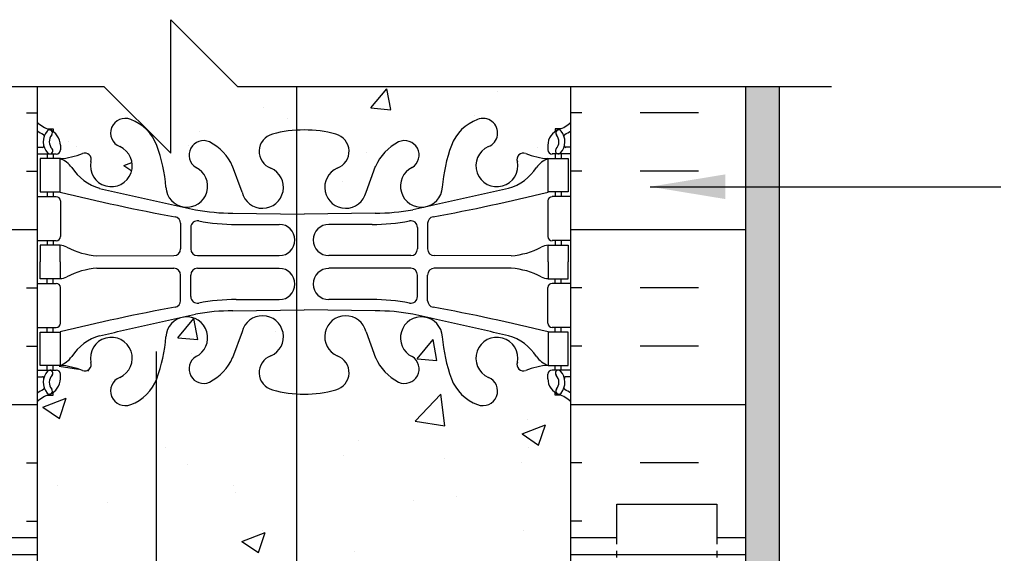
# Model space of a CAD drawing. Units: inches. Extents: x 148.1 to 227.6, y 132.6 to 222.6.
# Drawn here: x 198.6 to 213.3, y 214.6 to 222.6 of the extents above; entities that cross this region are included whole.
import ezdxf

# ---------------------------------------------------------------- set-up
doc = ezdxf.new("R2010")
doc.units = ezdxf.units.IN
doc.header["$LTSCALE"] = 0.5
doc.header["$MEASUREMENT"] = 0
doc.linetypes.add('DASHED2', pattern=[0.375, 0.25, -0.125])
for name, color, linetype in [('HATCH', 12, 'Continuous'), ('line25', 2, 'Continuous'), ('LINE3', 3, 'Continuous'), ('LINE50', 5, 'Continuous'), ('LINE9', 9, 'Continuous'), ('TEXT', 4, 'Continuous'), ('Web_Edge', 9, 'Continuous')]:
    doc.layers.add(name, color=color, linetype=linetype)
doc.styles.add('DIM', font='romans.shx', dxfattribs={"width": 0.7})
doc.dimstyles.new('ext_12', dxfattribs={"dimscale": 12, "dimtxt": 0.09375, "dimasz": 0.09375, "dimexe": 0.09375, "dimexo": 0.0625, "dimgap": 0.0625, "dimtad": 1, "dimdec": 1, "dimzin": 3, "dimdsep": 46, "dimlunit": 4, "dimtxsty": 'DIM', "dimcen": 0.09, "dimdle": 0.09375, "dimclrt": 4, "dimadec": 0, "dimazin": 0, "dimtfac": 1, "dimtdec": 1, "dimtmove": 2, "dimatfit": 3, "dimfxl": 0, "dimfrac": 2, "dimtolj": 1, "dimtzin": 0, "dimarcsym": 0})

msp = doc.modelspace()

# ---------------------------------------------------------------- hatches: boundary and pattern name
at = {"layer": 'HATCH'}
h = msp.add_hatch(dxfattribs=at)
h.set_pattern_fill('AR-CONC', color=256, scale=0.5, style=0)
h.set_pattern_definition([(50, (203.8393, 221.249), (3.5863, -0.31376), [0.375, -4.125]), (355, (203.8393, 221.249), (-0.69376, 3.76096), [0.3, -3.3]), (100.4514, (204.138, 221.223), (2.89255, 3.4472), [0.3187, -3.5057]), (46.184, (203.8393, 222.249), (5.3362, -0.8276), [0.5625, -6.1875]), (96.636, (204.284, 222.18), (4.6733, 4.8706), [0.47805, -5.25856]), (351.184, (203.8393, 222.249), (4.6733, 4.8706), [0.45, -4.95]), (21, (204.3393, 221.999), (2.98454, -2.0131), [0.375, -4.125]), (326, (204.3393, 221.999), (1.21658, 3.62575), [0.3, -3.3]), (71.4514, (204.588, 221.8313), (4.20111, 1.61265), [0.3187, -3.5057]), (37.5, (203.8393, 221.249), (0.0608, 1.66447), [0, -3.26, 0, -3.35, 0, -3.3125]), (7.5, (203.8393, 221.249), (1.31535, 1.97206), [0, -1.91, 0, -3.185, 0, -1.2625]), (327.5, (202.7243, 221.249), (2.669112, -0.112774), [0, -1.25, 0, -3.9, 0, -5.175]), (317.5, (202.2243, 221.249), (2.91593, 0.500525), [0, -1.625, 0, -2.59, 0, -3.675])])
h.paths.add_polyline_path([(206.842, 221.575), (202.735, 221.575), (202.735, 220.919, -0.015259), (202.842, 220.921, -0.068475), (203.316, 220.859, -0.734872), (203.339, 220.348, 1.612474), (203.771, 219.989), (203.914, 220.376, -0.173075), (204.259, 220.742, -0.940793), (204.463, 220.359, 1.753171), (204.914, 220.062, -0.068226), (205.05, 220.69, -0.21345), (205.442, 221.079, -1), (205.605, 220.671, 2.087231), (206.039, 220.446, -0.669601), (206.172, 220.566, 0.085348), (206.501, 220.491), (206.606, 220.491), (206.606, 220.561), (206.559, 220.561, -0.414214), (206.496, 220.623), (206.496, 220.691, -0.249069), (206.606, 220.898), (206.606, 220.94), (206.696, 220.94, 0.088416), (206.842, 221.037)])
h.paths.add_polyline_path([(202.735, 221.575), (201.842, 221.575), (200.842, 222.575), (200.842, 220.575), (200.482, 220.925, -0.104558), (200.635, 220.69, -0.068226), (200.77, 220.062, 1.753171), (201.221, 220.359, -0.940793), (201.425, 220.742, -0.173075), (201.771, 220.376), (201.913, 219.989, 1.612474), (202.345, 220.348, -0.734872), (202.368, 220.859, -0.05316), (202.735, 220.919)])
h.paths.add_polyline_path([(199.842, 221.575), (198.842, 221.575), (198.842, 221.037, 0.088416), (198.988, 220.94), (199.078, 220.94), (199.078, 220.898, -0.249069), (199.188, 220.691), (199.188, 220.623, -0.414214), (199.126, 220.561), (199.078, 220.561), (199.078, 220.491), (199.183, 220.491, 0.085348), (199.513, 220.566, -0.669601), (199.645, 220.446, 2.087231), (200.079, 220.671, -1), (200.242, 221.079, -0.106515), (200.482, 220.925)])
h.paths.add_polyline_path([(206.342, 214.082), (206.442, 214.082), (206.442, 214.112, -0.414214), (206.492, 214.162), (206.618, 214.162), (206.667, 214.312, -0.6), (206.767, 214.312), (206.842, 214.082), (206.842, 216.845, 0.088416), (206.696, 216.942), (206.606, 216.942), (206.606, 216.984, -0.249069), (206.496, 217.191), (206.496, 217.258, -0.414214), (206.559, 217.321), (206.606, 217.321), (206.606, 217.391), (206.501, 217.391, 0.085348), (206.172, 217.315, -0.669601), (206.039, 217.436, 2.087231), (205.605, 217.211, -1), (205.442, 216.802, -0.21345), (205.05, 217.192, -0.068226), (204.914, 217.819, 1.753171), (204.463, 217.523, -0.940793), (204.259, 217.139, -0.173075), (203.914, 217.506), (203.771, 217.893, 1.612474), (203.339, 217.533, -0.734872), (203.316, 217.022, -0.068475), (202.842, 216.96, -0.015259), (202.735, 216.963), (202.735, 210.827, 0.236402), (203.372, 211.039), (204.28, 211.946, -1.171105), (204.478, 211.515, 1.422913), (204.811, 211.048, 0.10488), (204.984, 211.86, -0.325306), (205.45, 212.602, -1), (205.614, 212.194, 2.127293), (206.026, 211.969, -0.31131), (206.083, 212.099, 0.258958), (206.342, 212.566)])
h.paths.add_polyline_path([(204.748, 211.222, -1), (204.373, 211.222, -1)], flags=16)
h.paths.add_polyline_path([(202.735, 216.963, -0.05316), (202.368, 217.022, -0.734872), (202.345, 217.533, 1.612474), (201.913, 217.893), (201.771, 217.506, -0.173075), (201.425, 217.139, -0.940793), (201.221, 217.523, 1.753171), (200.77, 217.819, -0.068226), (200.635, 217.192, -0.010646), (200.624, 217.165), (200.624, 212.243, -0.13348), (200.7, 211.86, 0.10488), (200.873, 211.048, 1.422913), (201.206, 211.515, -1.171105), (201.405, 211.946), (202.312, 211.039, 0.161953), (202.735, 210.827)])
h.paths.add_polyline_path([(200.624, 217.165, -0.202344), (200.242, 216.802, -1), (200.079, 217.211, 2.087231), (199.645, 217.436, -0.669601), (199.513, 217.315, 0.085348), (199.183, 217.391), (199.078, 217.391), (199.078, 217.321), (199.126, 217.321, -0.414214), (199.188, 217.258), (199.188, 217.191, -0.249069), (199.078, 216.984), (199.078, 216.942), (198.988, 216.942, 0.088416), (198.842, 216.845), (198.842, 214.81), (198.842, 214.082), (198.917, 214.312, -0.6), (199.017, 214.312), (199.066, 214.162), (199.192, 214.162, -0.414214), (199.242, 214.112), (199.242, 214.082), (199.342, 214.082), (199.342, 212.566, 0.258958), (199.601, 212.099, -0.31131), (199.658, 211.969, 2.127293), (200.07, 212.194, -1), (200.234, 212.602, -0.183844), (200.624, 212.243)])
h.paths.add_polyline_path([(202.735, 209.238), (201.617, 209.238, 0.225652), (201.242, 208.863), (201.242, 208.454, 0.185301), (201.541, 208.121, -0.03089), (201.818, 208.138), (202.735, 208.138)])
h.paths.add_polyline_path([(204.442, 210.203, 0.185301), (204.143, 210.535, -0.03089), (203.866, 210.518), (202.842, 210.518), (202.735, 210.518), (202.735, 209.418), (202.842, 209.418), (204.067, 209.418, 0.225652), (204.442, 209.793)])
h.paths.add_polyline_path([(206.342, 203.818, 0.549038), (205.808, 204.157), (204.93, 203.746, 0.291097), (204.642, 203.294), (204.642, 202.882, 0.414214), (205.142, 202.382), (206.092, 202.382, 0.414214), (206.342, 202.632)])
h.paths.add_polyline_path([(206.342, 208.988, 0.414214), (206.092, 209.238), (205.142, 209.238, 0.414214), (204.642, 208.738), (204.642, 208.327, 0.291097), (204.93, 207.874), (205.808, 207.463, 0.549103), (206.342, 207.803)])
h.paths.add_polyline_path([(206.342, 210.853, 0.549052), (205.808, 211.193), (204.93, 210.782, 0.291097), (204.642, 210.329), (204.642, 210.225), (204.642, 209.918, 0.414178), (205.142, 209.418), (206.092, 209.418, 0.414214), (206.342, 209.668)])
h.paths.add_polyline_path([(200.624, 210.843), (199.876, 211.193, 0.549071), (199.342, 210.853), (199.342, 209.668, 0.414214), (199.592, 209.418), (200.542, 209.418, 0.040989), (200.624, 209.425)])
h.paths.add_polyline_path([(201.042, 210.329, 0.291097), (200.754, 210.782), (200.624, 210.843), (200.624, 209.425, 0.366994), (201.042, 209.918)])
h.paths.add_polyline_path([(200.624, 209.232, 0.040989), (200.542, 209.238), (199.592, 209.238, 0.414214), (199.342, 208.988), (199.342, 207.803, 0.549071), (199.876, 207.463), (200.624, 207.813)])
h.paths.add_polyline_path([(200.624, 209.232), (200.624, 207.813), (200.754, 207.874, 0.291097), (201.042, 208.327), (201.042, 208.738, 0.366994)])
h.paths.add_polyline_path([(200.624, 203.807), (199.876, 204.157, 0.549071), (199.342, 203.818), (199.342, 202.632, 0.414214), (199.592, 202.382), (200.542, 202.382, 0.040989), (200.624, 202.389)])
h.paths.add_polyline_path([(201.042, 203.294, 0.291097), (200.754, 203.746), (200.624, 203.807), (200.624, 202.389, 0.366994), (201.042, 202.882)])
h.paths.add_polyline_path([(206.222, 205.698), (206.222, 205.81), (206.222, 205.923), (206.342, 206.123), (206.342, 206.697, 0.291097), (206.054, 207.149), (204.796, 207.738, 0.109869), (203.842, 207.95), (202.842, 207.95), (202.735, 207.95), (202.735, 203.67), (202.842, 203.67), (203.842, 203.67, 0.109869), (204.796, 203.882), (206.054, 204.471, 0.291097), (206.342, 204.924), (206.342, 205.498)])
h.paths.add_polyline_path([(202.735, 207.95), (201.842, 207.95, 0.109869), (200.888, 207.738), (200.624, 207.614), (200.624, 204.006), (200.888, 203.882, 0.109869), (201.842, 203.67), (202.735, 203.67)])
h.paths.add_polyline_path([(200.624, 207.614), (199.63, 207.149, 0.291097), (199.342, 206.697), (199.342, 206.123), (199.462, 205.923), (199.462, 205.81), (199.462, 205.698), (199.342, 205.498), (199.342, 204.924, 0.291097), (199.63, 204.471), (200.624, 204.006)])
h.paths.add_polyline_path([(202.056, 197.263), (199.21, 197.263), (199.21, 194.81), (202.056, 194.81)])
h.paths.add_polyline_path([(199.21, 197.263, 0.182463), (199.102, 197.189, 0.487807), (198.842, 197.186), (198.842, 196.81), (198.842, 194.776, 0.088416), (198.988, 194.679), (199.078, 194.679), (199.078, 194.637, -0.249069), (199.188, 194.43), (199.188, 194.362, -0.414214), (199.126, 194.3), (199.078, 194.3), (199.078, 194.23), (199.183, 194.23, 0.085348), (199.513, 194.305, -0.669601), (199.645, 194.185, 2.087231), (200.079, 194.41, -0.228211), (199.95, 194.551), (199.21, 194.551), (199.21, 194.808), (199.207, 194.81), (199.21, 194.81)])
h.paths.add_polyline_path([(200.624, 201.41, 0.210258), (200.464, 201.313, 0.520567), (200.225, 201.313, 0.520567), (199.929, 201.313, 0.520567), (199.622, 201.313, 0.244497), (199.207, 201.293), (199.207, 200.455), (198.842, 200.455), (198.842, 199.705), (199.207, 199.705), (199.207, 198.505), (198.842, 198.505), (198.842, 197.186, -0.487807), (199.102, 197.189, -0.182463), (199.21, 197.263), (200.624, 197.263)])
h.paths.add_polyline_path([(207.542, 198.81), (209.542, 198.81), (210.241, 197.31), (213.241, 197.31), (213.94, 198.81), (215.94, 198.81), (216.64, 197.31), (219.64, 197.31), (220.339, 198.81), (222.339, 198.81), (223.039, 197.31), (226.039, 197.31), (226.605, 198.523), (226.605, 201.31), (206.477, 201.31), (206.477, 201.342, 0.0436), (206.452, 201.313, 0.520567), (206.003, 201.313, 0.520567), (205.573, 201.313, 0.520567), (205.387, 201.313, 0.520567), (204.883, 201.313, 0.520567), (204.656, 201.313, 0.364923), (204.342, 201.313, 0.364923), (204.028, 201.313, 0.520567), (203.801, 201.313, 0.520567), (203.297, 201.313, 0.520567), (203.11, 201.313, 0.520567), (202.68, 201.313, 0.520567), (202.231, 201.313, 0.520567), (201.868, 201.313, 0.520567), (201.367, 201.313, 0.520567), (200.844, 201.313, 0.279696), (200.624, 201.41), (200.624, 197.263), (202.056, 197.263), (202.056, 197.31), (206.842, 197.31)])
h.paths.add_polyline_path([(206.842, 190.584, 0.088416), (206.696, 190.681), (206.606, 190.681), (206.606, 190.723, -0.249069), (206.496, 190.93), (206.496, 190.997, -0.414214), (206.559, 191.06), (206.606, 191.06), (206.606, 191.13), (206.501, 191.13, 0.085348), (206.172, 191.054, -0.669601), (206.039, 191.175, 2.087231), (205.605, 190.95, -1), (205.442, 190.541, -0.21345), (205.05, 190.93, -0.069923), (204.913, 191.574, 1.702394), (204.463, 191.262, -0.940793), (204.259, 190.878, -0.173075), (203.914, 191.245), (203.771, 191.632, 1.612474), (203.339, 191.272, -0.734872), (203.316, 190.761, -0.001603), (203.305, 190.758), (203.359, 190.758), (203.359, 190.532), (203.099, 190.532), (202.831, 190.532), (202.831, 184.921, -0.070129), (203.316, 184.859, -0.734872), (203.339, 184.348, 1.612474), (203.771, 183.989), (203.914, 184.376, -0.173075), (204.259, 184.742, -0.940793), (204.463, 184.359, 1.702394), (204.913, 184.046, -0.069923), (205.05, 184.69, -0.21345), (205.442, 185.079, -1), (205.605, 184.671, 2.087231), (206.039, 184.446, -0.669601), (206.172, 184.566, 0.085348), (206.501, 184.491), (206.606, 184.491), (206.606, 184.561), (206.559, 184.561, -0.414214), (206.496, 184.623), (206.496, 184.691, -0.249069), (206.606, 184.898), (206.606, 184.94), (206.696, 184.94, 0.088416), (206.842, 185.037)])
h.paths.add_polyline_path([(202.831, 190.532), (202.302, 190.532), (202.302, 190.758), (202.379, 190.758, -0.001603), (202.368, 190.761, -0.734872), (202.345, 191.272, 1.612474), (201.913, 191.632), (201.771, 191.245, -0.173075), (201.425, 190.878, -0.940793), (201.221, 191.262, 1.753171), (200.77, 191.558, -0.068226), (200.635, 190.93, -0.010646), (200.624, 190.904), (200.624, 184.717, -0.010646), (200.635, 184.69, -0.068226), (200.77, 184.062, 1.753171), (201.221, 184.359, -0.940793), (201.425, 184.742, -0.173075), (201.771, 184.376), (201.913, 183.989, 1.612474), (202.345, 184.348, -0.734872), (202.368, 184.859, -0.066822), (202.831, 184.921)])
h.paths.add_polyline_path([(200.624, 190.904, -0.202344), (200.242, 190.541, -1), (200.079, 190.95, 2.087231), (199.645, 191.175, -0.669601), (199.513, 191.054, 0.085348), (199.183, 191.13), (199.078, 191.13), (199.078, 191.06), (199.126, 191.06, -0.414214), (199.188, 190.997), (199.188, 190.93, -0.249069), (199.078, 190.723), (199.078, 190.681), (198.988, 190.681, 0.088416), (198.842, 190.584), (198.842, 185.037, 0.088416), (198.988, 184.94), (199.078, 184.94), (199.078, 184.898, -0.249069), (199.188, 184.691), (199.188, 184.623, -0.414214), (199.126, 184.561), (199.078, 184.561), (199.078, 184.491), (199.183, 184.491, 0.085348), (199.513, 184.566, -0.669601), (199.645, 184.446, 2.087231), (200.079, 184.671, -1), (200.242, 185.079, -0.202344), (200.624, 184.717)])
edge = h.paths.add_edge_path()
edge.add_arc((206.496, 180.484), 0.5, 46.2109, 66.4218)
edge.add_line((206.696, 180.942), (206.606, 180.942))
edge.add_line((206.606, 180.942), (206.606, 180.984))
edge.add_arc((206.746, 181.191), 0.25, 180, 235.9442, ccw=False)
edge.add_line((206.496, 181.191), (206.496, 181.258))
edge.add_arc((206.559, 181.258), 0.0625, 90, 180, ccw=False)
edge.add_line((206.559, 181.321), (206.606, 181.321))
edge.add_line((206.606, 181.321), (206.606, 181.391))
edge.add_line((206.606, 181.391), (206.501, 181.391))
edge.add_arc((206.556, 180.395), 0.997, 93.1538, 112.6668)
edge.add_arc((206.13, 181.403), 0.0968, 160.1551, 295.3804, ccw=False)
edge.add_arc((205.732, 181.498), 0.314, 348.5886, 606.1916)
edge.add_arc((205.523, 181.007), 0.22, -111.8037, 68.1963, ccw=False)
edge.add_arc((205.681, 181.435), 0.677, 201.1239, 249.3197, ccw=False)
edge.add_arc((207.272, 182), 2.365, 184.0023, 200.0015, ccw=False)
edge.add_arc((204.601, 181.804), 0.314, 5.6561, 77.4322)
edge.add_spline(control_points=[(205.908, 181.836), (204.47, 182.157)], knot_values=[0, 0, 1, 1], degree=1, periodic=0)
edge.add_arc((203.914, 179.225), 2.984, 79.2546, 90.0995)
edge.add_line((203.909, 182.209), (202.842, 182.225))
edge.add_line((202.842, 182.225), (201.775, 182.209))
edge.add_arc((201.77, 179.225), 2.984, 89.9005, 100.7454)
edge.add_spline(control_points=[(201.214, 182.157), (199.776, 181.836)], knot_values=[0, 0, 1, 1], degree=1, periodic=0)
edge.add_arc((199.984, 181.122), 0.743, 106.1893, 145.772)
edge.add_arc((199.061, 181.733), 0.364, 289.6613, 327.9576, ccw=False)
edge.add_line((199.183, 181.391), (199.078, 181.391))
edge.add_line((199.078, 181.391), (199.078, 181.321))
edge.add_line((199.078, 181.321), (199.126, 181.321))
edge.add_arc((199.126, 181.258), 0.0625, 0, 90, ccw=False)
edge.add_line((199.188, 181.258), (199.188, 181.191))
edge.add_arc((198.938, 181.191), 0.25, 304.0558, 360, ccw=False)
edge.add_line((199.078, 180.984), (199.078, 180.942))
edge.add_line((199.078, 180.942), (198.988, 180.942))
edge.add_arc((199.188, 180.484), 0.5, 113.5782, 133.7891)
edge.add_line((198.842, 180.845), (198.842, 178.81))
edge.add_line((198.842, 178.81), (198.842, 176.776))
edge.add_arc((199.188, 177.137), 0.5, 226.2109, 246.4218)
edge.add_line((198.988, 176.679), (199.078, 176.679))
edge.add_line((199.078, 176.679), (199.078, 176.637))
edge.add_arc((198.938, 176.43), 0.25, 0, 55.9442, ccw=False)
edge.add_line((199.188, 176.43), (199.188, 176.362))
edge.add_arc((199.126, 176.362), 0.0625, -90, 0, ccw=False)
edge.add_line((199.126, 176.3), (199.078, 176.3))
edge.add_line((199.078, 176.3), (199.078, 176.23))
edge.add_line((199.078, 176.23), (199.183, 176.23))
edge.add_arc((199.061, 175.887), 0.364, 32.0424, 70.3387, ccw=False)
edge.add_arc((199.984, 176.498), 0.743, 214.228, 253.8107)
edge.add_spline(control_points=[(199.776, 175.784), (201.214, 175.464)], knot_values=[0, 0, 1, 1], degree=1, periodic=0)
edge.add_arc((201.77, 178.395), 2.984, 259.2546, 270.0995)
edge.add_line((201.775, 175.412), (202.842, 175.396))
edge.add_line((202.842, 175.396), (203.909, 175.412))
edge.add_arc((203.914, 178.395), 2.984, 269.9005, 280.7454)
edge.add_spline(control_points=[(204.47, 175.464), (205.908, 175.784)], knot_values=[0, 0, 1, 1], degree=1, periodic=0)
edge.add_arc((204.601, 175.816), 0.314, 282.5678, 354.3439)
edge.add_arc((207.272, 175.62), 2.365, 159.9985, 175.9977, ccw=False)
edge.add_arc((205.681, 176.185), 0.677, 110.6803, 158.8761, ccw=False)
edge.add_arc((205.523, 176.614), 0.22, -68.1963, 111.8037, ccw=False)
edge.add_arc((205.732, 176.123), 0.314, 113.8084, 371.4114)
edge.add_arc((206.13, 176.218), 0.0968, 64.6196, 199.8449, ccw=False)
edge.add_arc((206.556, 177.226), 0.997, 247.3332, 266.8462)
edge.add_line((206.501, 176.23), (206.606, 176.23))
edge.add_line((206.606, 176.23), (206.606, 176.3))
edge.add_line((206.606, 176.3), (206.559, 176.3))
edge.add_arc((206.559, 176.362), 0.0625, 180, 270, ccw=False)
edge.add_line((206.496, 176.362), (206.496, 176.43))
edge.add_arc((206.746, 176.43), 0.25, 124.0558, 180, ccw=False)
edge.add_line((206.606, 176.637), (206.606, 176.679))
edge.add_line((206.606, 176.679), (206.696, 176.679))
edge.add_arc((206.496, 177.137), 0.5, 293.5782, 313.7891)
edge.add_line((206.842, 176.776), (206.842, 178.81))
edge.add_line((206.842, 178.81), (206.842, 180.845))
h.paths.add_polyline_path([(203.653, 175.8, -1), (203.278, 175.8, -1)], flags=16)
h.paths.add_polyline_path([(202.831, 172.699, -0.066822), (202.368, 172.761, -0.734872), (202.345, 173.272, 1.612474), (201.913, 173.632), (201.771, 173.245, -0.173075), (201.425, 172.878, -0.940793), (201.221, 173.262, 1.702394), (200.771, 173.574, -0.069923), (200.635, 172.93, -0.21345), (200.242, 172.541, -1), (200.079, 172.95, 2.087231), (199.645, 173.175, -0.669601), (199.513, 173.054, 0.085348), (199.183, 173.13), (199.078, 173.13), (199.078, 173.06), (199.126, 173.06, -0.414214), (199.188, 172.997), (199.188, 172.93, -0.249069), (199.078, 172.723), (199.078, 172.681), (198.988, 172.681, 0.088416), (198.842, 172.584), (198.842, 169.81), (199.842, 169.81), (200.842, 168.81), (200.842, 170.81), (201.842, 169.81), (202.831, 169.81)])
h = msp.add_hatch(dxfattribs=at)
h.set_pattern_fill('INSUL', color=256, scale=7, style=0)
h.set_pattern_definition([(0, (-2727.3195, -182.1992), (0, 2.625), []), (0, (-2727.3195, -181.3242), (0, 2.625), [0.875, -0.875]), (0, (-2727.3195, -180.4492), (0, 2.625), [0.875, -0.875])])
h.paths.add_polyline_path([(198.842, 221.575), (196.217, 221.575), (196.217, 214.81), (196.655, 214.81), (196.655, 215.31), (198.155, 215.31), (198.155, 214.81), (198.842, 214.81)])
h = msp.add_hatch(dxfattribs=at)
h.set_pattern_fill('INSUL', color=256, scale=7, style=0)
h.set_pattern_definition([(180, (3133.0037, -182.1992), (0, 2.625), []), (180, (3133.0037, -181.3242), (0, 2.625), [0.875, -0.875]), (180, (3133.0037, -180.4492), (0, 2.625), [0.875, -0.875])])
h.paths.add_polyline_path([(209.467, 221.575), (206.842, 221.575), (206.842, 214.81), (207.53, 214.81), (207.53, 215.31), (209.03, 215.31), (209.03, 214.81), (209.467, 214.81)])
h = msp.add_hatch(dxfattribs=at)
h.set_pattern_fill('AR-SAND', color=256, scale=0.25, style=0)
h.set_pattern_definition([(37.5, (46.606, 0.20183), (-0.01574834, 0.48170594), [0, -0.38, 0, -0.425, 0, -0.40625]), (7.5, (46.606, 0.2018), (0.4424442, 0.7055365), [0, -0.205, 0, -0.3425, 0, -0.13125]), (327.5, (46.2985, 0.20183), (0.77853547, 0.00141476), [0, -0.125, 0, -0.45, 0, -0.5875]), (317.5, (46.2985, 0.2018), (0.7515317, 0.2194189), [0, -0.0625, 0, -0.295, 0, -0.3375])])
h.paths.add_polyline_path([(209.967, 221.575), (209.467, 221.575), (209.467, 214.81), (209.467, 201.31), (209.967, 201.31)])
h = msp.add_hatch(dxfattribs=at)
h.set_pattern_fill('INSUL', color=256, scale=7, style=0)
h.set_pattern_definition([(0, (-2727.3195, -200.1992), (0, 2.625), []), (0, (-2727.3195, -199.3242), (0, 2.625), [0.875, -0.875]), (0, (-2727.3195, -198.4492), (0, 2.625), [0.875, -0.875])])
h.paths.add_polyline_path([(196.217, 196.81), (196.655, 196.81), (196.655, 197.31), (198.155, 197.31), (198.155, 196.81), (198.842, 196.81), (198.842, 214.81), (198.155, 214.81), (198.155, 215.31), (196.655, 215.31), (196.655, 214.81), (196.217, 214.81)])
h = msp.add_hatch(dxfattribs=at)
h.set_pattern_fill('INSUL', color=256, scale=7, style=0)
h.set_pattern_definition([(180, (3133.0037, -200.1992), (0, 2.625), []), (180, (3133.0037, -199.3242), (0, 2.625), [0.875, -0.875]), (180, (3133.0037, -198.4492), (0, 2.625), [0.875, -0.875])])
h.paths.add_polyline_path([(206.842, 201.31), (209.467, 201.31), (209.467, 214.81), (209.03, 214.81), (209.03, 215.31), (207.53, 215.31), (207.53, 214.81), (206.842, 214.81)])

# ---------------------------------------------------------------- linework, layer by layer
at = {"layer": 'line25'}
for p, q in [((198.842, 221.575), (198.842, 214.81)), ((206.842, 201.31), (206.842, 221.575)), ((198.842, 214.81), (198.842, 196.81))]:
    msp.add_line(p, q, dxfattribs=at)
at = {"layer": 'LINE3'}
for p, q in [((202.735, 201.344), (202.735, 221.575)), ((200.624, 217.601), (200.624, 197.263))]:
    msp.add_line(p, q, dxfattribs=at)
at = {"layer": 'LINE50'}
for p, q in [((209.467, 214.81), (209.467, 221.575)), ((209.467, 201.31), (209.467, 214.81))]:
    msp.add_line(p, q, dxfattribs=at)
for points in [[(196.217, 214.81), (196.655, 214.81), (196.655, 215.31), (198.155, 215.31), (198.155, 214.81), (198.842, 214.81)], [(206.842, 214.81), (207.53, 214.81), (207.53, 215.31), (209.03, 215.31), (209.03, 214.81), (209.467, 214.81)]]:
    msp.add_lwpolyline(points, dxfattribs=at)
at = {"layer": 'LINE9'}
msp.add_line((209.967, 201.31), (209.967, 221.575), dxfattribs=at)
msp.add_lwpolyline([(190.685, 221.575), (199.842, 221.575), (200.842, 220.575), (200.842, 222.575), (201.842, 221.575), (210.748, 221.575)], dxfattribs=at)
at = {"layer": 'LINE9', "linetype": 'DASHED2', "ltscale": 0.15}
msp.add_lwpolyline([(209.03, 214.81), (209.03, 214.81), (209.03, 214.31), (207.53, 214.31), (207.53, 214.81), (207.53, 214.81)], dxfattribs=at)
at = {"layer": 'Web_Edge'}
for p, q in [((198.988, 220.94), (199.078, 220.94)), ((199.078, 220.94), (199.078, 220.898)), ((206.696, 220.94), (206.606, 220.94)), ((206.606, 220.94), (206.606, 220.898)), ((199.188, 220.691), (199.188, 220.623)), ((206.496, 220.691), (206.496, 220.623)), ((198.842, 220.661), (198.92, 220.661)), ((198.842, 220.561), (199.126, 220.561)), ((198.988, 220.561), (198.988, 220.491)), ((199.078, 220.561), (199.078, 220.491)), ((206.842, 220.561), (206.559, 220.561)), ((206.606, 220.561), (206.606, 220.491)), ((206.696, 220.561), (206.696, 220.491)), ((206.842, 220.661), (206.764, 220.661)), ((201.913, 219.989), (201.771, 220.376)), ((203.771, 219.989), (203.914, 220.376)), ((198.988, 219.991), (198.988, 219.921)), ((199.078, 219.991), (199.078, 219.921)), ((206.606, 219.991), (206.606, 219.921)), ((206.696, 219.991), (206.696, 219.921)), ((198.842, 219.921), (199.126, 219.921)), ((199.188, 219.858), (199.188, 219.323)), ((206.496, 219.858), (206.496, 219.323)), ((206.842, 219.921), (206.559, 219.921)), ((201.775, 219.673), (202.842, 219.657)), ((203.909, 219.673), (202.842, 219.657)), ((200.99, 219.521), (200.99, 219.136)), ((201.823, 219.505), (202.47, 219.505)), ((203.861, 219.505), (203.214, 219.505)), ((204.694, 219.521), (204.694, 219.136)), ((201.143, 219.459), (201.143, 219.136)), ((204.542, 219.459), (204.542, 219.136)), ((198.842, 219.261), (199.126, 219.261)), ((198.988, 219.261), (198.988, 219.191)), ((199.078, 219.261), (199.078, 219.191)), ((206.842, 219.261), (206.559, 219.261)), ((206.606, 219.261), (206.606, 219.191)), ((206.696, 219.261), (206.696, 219.191)), ((199.736, 219.035), (200.89, 219.036)), ((201.243, 219.036), (202.47, 219.036)), ((204.442, 219.036), (203.214, 219.036)), ((205.948, 219.035), (204.794, 219.036)), ((199.736, 218.846), (200.89, 218.846)), ((201.243, 218.846), (202.47, 218.846)), ((204.442, 218.846), (203.214, 218.846)), ((205.948, 218.846), (204.794, 218.846)), ((198.842, 218.621), (199.126, 218.621)), ((198.988, 218.621), (198.988, 218.691)), ((199.078, 218.621), (199.078, 218.691)), ((200.99, 218.361), (200.99, 218.746)), ((201.143, 218.423), (201.143, 218.746)), ((204.542, 218.423), (204.542, 218.746)), ((204.694, 218.361), (204.694, 218.746)), ((206.842, 218.621), (206.559, 218.621)), ((206.606, 218.621), (206.606, 218.691)), ((206.696, 218.621), (206.696, 218.691)), ((199.188, 218.023), (199.188, 218.558)), ((206.496, 218.023), (206.496, 218.558)), ((201.823, 218.377), (202.47, 218.377)), ((203.861, 218.377), (203.214, 218.377)), ((201.775, 218.209), (202.842, 218.225)), ((203.909, 218.209), (202.842, 218.225)), ((198.842, 217.961), (199.126, 217.961)), ((198.988, 217.891), (198.988, 217.961)), ((199.078, 217.891), (199.078, 217.961)), ((201.913, 217.893), (201.771, 217.506)), ((203.771, 217.893), (203.914, 217.506)), ((206.842, 217.961), (206.559, 217.961)), ((206.606, 217.891), (206.606, 217.961)), ((206.696, 217.891), (206.696, 217.961)), ((198.842, 217.321), (199.126, 217.321)), ((198.988, 217.321), (198.988, 217.391)), ((199.078, 217.321), (199.078, 217.391)), ((206.842, 217.321), (206.559, 217.321)), ((206.606, 217.321), (206.606, 217.391)), ((206.696, 217.321), (206.696, 217.391)), ((198.842, 217.221), (198.92, 217.221)), ((199.188, 217.191), (199.188, 217.258)), ((206.496, 217.191), (206.496, 217.258)), ((206.842, 217.221), (206.764, 217.221)), ((198.988, 216.942), (199.078, 216.942)), ((199.078, 216.942), (199.078, 216.984)), ((206.606, 216.942), (206.606, 216.984)), ((206.696, 216.942), (206.606, 216.942))]:
    msp.add_line(p, q, dxfattribs=at)
for points in [[(198.883, 219.991), (199.183, 219.991), (199.183, 220.491), (198.883, 220.491)], [(206.801, 219.991), (206.501, 219.991), (206.501, 220.491), (206.801, 220.491)], [(198.883, 217.891), (199.183, 217.891), (199.183, 217.391), (198.883, 217.391)], [(206.801, 217.891), (206.501, 217.891), (206.501, 217.391), (206.801, 217.391)]]:
    msp.add_lwpolyline(points, close=True, dxfattribs=at)
for points in [[(199.183, 218.941), (199.183, 219.191), (198.883, 219.191), (198.883, 218.941)], [(206.501, 218.941), (206.501, 219.191), (206.801, 219.191), (206.801, 218.941)], [(199.183, 218.941), (199.183, 218.691), (198.883, 218.691), (198.883, 218.941)], [(206.501, 218.941), (206.501, 218.691), (206.801, 218.691), (206.801, 218.941)]]:
    msp.add_lwpolyline(points, dxfattribs=at)
for centre, radius, start, end in [((199.188, 221.398), 0.5, 226.2109, 250.5288), ((200.161, 220.875), 0.22, 68.1963, 248.1963), ((200.003, 220.446), 0.677, 21.1239, 69.3197), ((205.681, 220.446), 0.677, 110.6803, 158.8761), ((205.523, 220.875), 0.22, 291.8037, 111.8037), ((206.496, 221.398), 0.5, 289.4712, 313.7891), ((199.188, 221.398), 0.6, 234.7832, 245.0748), ((199.182, 220.745), 0.25, 140.1145, 222.4609), ((198.926, 220.835), 0.021, 343.464, 63.9957), ((199.024, 220.876), 0.045, 321.448, 139.1879), ((198.938, 220.691), 0.25, 0, 70.5288), ((199.182, 220.745), 0.16, 140.0001, 222.4609), ((202.436, 220.6), 0.268, 104.7892, 250.0338), ((202.831, 219.167), 1.754, 89.6229, 105.2918), ((202.854, 219.167), 1.754, 74.7082, 90.3771), ((203.248, 220.6), 0.268, 289.9662, 75.2108), ((206.746, 220.691), 0.25, 109.4712, 180), ((206.66, 220.876), 0.045, 40.8121, 218.552), ((206.502, 220.745), 0.16, 317.5391, 39.9999), ((206.502, 220.745), 0.25, 317.5391, 39.8855), ((206.758, 220.835), 0.021, 116.0043, 196.536), ((206.496, 221.398), 0.6, 294.9252, 305.2168), ((198.92, 220.68), 0.0196, 269.4032, 15.4901), ((198.412, 219.881), 2.365, 4.3895, 20.0015), ((201.335, 220.544), 0.217, 65.5264, 238.537), ((201.084, 220.074), 0.75, 23.6938, 62.9705), ((204.6, 220.074), 0.75, 117.0295, 156.3062), ((204.349, 220.544), 0.217, 301.463, 114.4736), ((207.272, 219.881), 2.365, 159.9985, 175.6105), ((206.764, 220.68), 0.0196, 164.5099, 270.5968), ((199.031, 220.607), 0.045, 222.4609, 42.4609), ((199.126, 220.623), 0.0625, 270, 0), ((199.128, 221.487), 0.997, 273.1538, 293.1467), ((199.554, 220.479), 0.0968, 340.1551, 110.4331), ((199.952, 220.384), 0.314, 168.5886, 66.1916), ((205.732, 220.384), 0.314, 113.8084, 11.4114), ((206.13, 220.479), 0.0968, 69.5669, 199.8449), ((206.556, 221.487), 0.997, 246.8533, 266.8462), ((206.559, 220.623), 0.0625, 180, 270), ((206.654, 220.607), 0.045, 137.5391, 317.5391), ((199.061, 220.148), 0.364, 34.9775, 70.3387), ((206.623, 220.148), 0.364, 109.6613, 145.0225), ((199.984, 220.76), 0.743, 212.7919, 253.8107), ((201.083, 220.077), 0.314, 182.7357, 63.9348), ((202.218, 220.061), 0.314, 193.4146, 66.1916), ((203.466, 220.061), 0.314, 113.8084, 346.5854), ((204.601, 220.077), 0.314, 116.0652, 357.2643), ((205.7, 220.76), 0.743, 286.1893, 327.2081), ((205.992, 247.411), 28.253, 256.0552, 259.6343), ((199.692, 247.411), 28.253, 280.3657, 283.9448), ((199.126, 219.858), 0.0625, 0, 90), ((206.559, 219.858), 0.0625, 90, 180), ((201.77, 222.657), 2.984, 259.2546, 270.0995), ((203.914, 222.657), 2.984, 269.9005, 280.7454), ((200.89, 219.521), 0.1, 360, 79.6343), ((201.243, 219.459), 0.1, 79.2546, 180), ((201.818, 222.489), 2.984, 259.2546, 270.0995), ((202.47, 219.271), 0.234, 270, 90), ((203.214, 219.271), 0.234, 90, 270), ((203.867, 222.489), 2.984, 269.9005, 280.7454), ((204.442, 219.459), 0.1, 0, 100.7454), ((204.794, 219.521), 0.1, 100.3657, 180), ((199.126, 219.323), 0.0625, 270, 0), ((206.559, 219.323), 0.0625, 180, 270), ((199.179, 218.972), 0.219, 60.4937, 88.92), ((199.821, 220.192), 1.16, 242.5844, 265.8032), ((200.89, 219.136), 0.1, 270.0388, 360), ((201.243, 219.136), 0.1, 180, 270), ((204.442, 219.136), 0.1, 270, 0), ((204.794, 219.136), 0.1, 180, 269.9612), ((205.863, 220.192), 1.16, 274.1968, 297.4156), ((206.505, 218.972), 0.219, 91.08, 119.5063), ((199.821, 217.69), 1.16, 94.1968, 117.4156), ((200.89, 218.746), 0.1, 0, 89.9612), ((201.243, 218.746), 0.1, 90, 180), ((202.47, 218.611), 0.234, 270, 90), ((203.214, 218.611), 0.234, 90, 270), ((204.442, 218.746), 0.1, 0, 90), ((204.794, 218.746), 0.1, 90.0388, 180), ((205.863, 217.69), 1.16, 62.5844, 85.8032), ((199.126, 218.558), 0.0625, 0, 90), ((199.179, 218.91), 0.219, 271.08, 299.5063), ((206.505, 218.91), 0.219, 240.4937, 268.92), ((206.559, 218.558), 0.0625, 90, 180), ((200.89, 218.361), 0.1, 280.3657, 0), ((201.243, 218.423), 0.1, 180, 280.7454), ((201.818, 215.393), 2.984, 89.9005, 100.7454), ((203.867, 215.393), 2.984, 79.2546, 90.0995), ((204.442, 218.423), 0.1, 259.2546, 0), ((204.794, 218.361), 0.1, 180, 259.6343), ((205.992, 190.471), 28.253, 100.3657, 103.9448), ((201.77, 215.225), 2.984, 89.9005, 100.7454), ((203.914, 215.225), 2.984, 79.2546, 90.0995), ((199.692, 190.471), 28.253, 76.0552, 79.6343), ((201.083, 217.804), 0.314, 296.0652, 177.2643), ((202.218, 217.82), 0.314, 293.8084, 166.5854), ((203.466, 217.82), 0.314, 13.4146, 246.1916), ((204.601, 217.804), 0.314, 2.7357, 243.9348), ((199.126, 218.023), 0.0625, 270, 0), ((206.559, 218.023), 0.0625, 180, 270), ((199.984, 217.122), 0.743, 106.1893, 147.2081), ((199.952, 217.498), 0.314, 293.8084, 191.4114), ((198.412, 218), 2.365, 339.9985, 355.6105), ((207.272, 218), 2.365, 184.3895, 200.0015), ((205.732, 217.498), 0.314, 348.5886, 246.1916), ((205.7, 217.122), 0.743, 32.7919, 73.8107), ((199.061, 217.733), 0.364, 289.6613, 325.0225), ((201.335, 217.337), 0.217, 121.463, 294.4736), ((201.084, 217.808), 0.75, 297.0295, 336.3062), ((202.436, 217.282), 0.268, 109.9662, 255.2108), ((203.248, 217.282), 0.268, 284.7892, 70.0338), ((204.6, 217.808), 0.75, 203.6938, 242.9705), ((204.349, 217.337), 0.217, 245.5264, 58.537), ((206.623, 217.733), 0.364, 214.9775, 250.3387), ((199.182, 217.136), 0.25, 137.5391, 219.8855), ((199.031, 217.275), 0.045, 317.5391, 137.5391), ((199.126, 217.258), 0.0625, 360, 90), ((199.128, 216.395), 0.997, 66.8533, 86.8462), ((199.554, 217.403), 0.0968, 249.5669, 19.8449), ((206.13, 217.403), 0.0968, 160.1551, 290.4331), ((206.556, 216.395), 0.997, 93.1538, 113.1467), ((206.559, 217.258), 0.0625, 90, 180), ((206.654, 217.275), 0.045, 42.4609, 222.4609), ((206.502, 217.136), 0.25, 320.1145, 42.4609), ((198.92, 217.201), 0.0196, 344.5099, 90.5968), ((198.938, 217.191), 0.25, 289.4712, 360), ((199.182, 217.136), 0.16, 137.5391, 219.9999), ((200.161, 217.007), 0.22, 111.8037, 291.8037), ((200.003, 217.435), 0.677, 290.6803, 338.8761), ((205.681, 217.435), 0.677, 201.1239, 249.3197), ((205.523, 217.007), 0.22, 248.1963, 68.1963), ((206.746, 217.191), 0.25, 180, 250.5288), ((206.502, 217.136), 0.16, 320.0001, 42.4609), ((206.764, 217.201), 0.0196, 89.4032, 195.4901), ((199.188, 216.484), 0.6, 114.9252, 125.2168), ((198.926, 217.047), 0.021, 296.0043, 16.536), ((199.024, 217.005), 0.045, 220.8121, 38.552), ((202.831, 218.714), 1.754, 254.7082, 270.3771), ((202.854, 218.714), 1.754, 269.6229, 285.2918), ((206.66, 217.005), 0.045, 141.448, 319.1879), ((206.758, 217.047), 0.021, 163.464, 243.9957), ((206.496, 216.484), 0.6, 54.7832, 65.0748), ((199.188, 216.484), 0.5, 109.4712, 133.7891), ((206.496, 216.484), 0.5, 46.2109, 70.5288)]:
    msp.add_arc(centre, radius, start, end, dxfattribs=at)
for points in [[(199.776, 220.045), (201.214, 219.725)], [(205.908, 220.045), (204.47, 219.725)], [(199.776, 217.836), (201.214, 218.157)], [(205.908, 217.836), (204.47, 218.157)]]:
    msp.add_open_spline(points, degree=1, dxfattribs=at)

# ---------------------------------------------------------------- leaders
at = {"layer": 'TEXT'}
msp.add_leader([(208.031, 220.07), (213.286, 220.07)], dimstyle='ext_12', override={"dimgap": 0.0625, "dimtad": 0}, dxfattribs=at)

doc.saveas('drawing.dxf')
